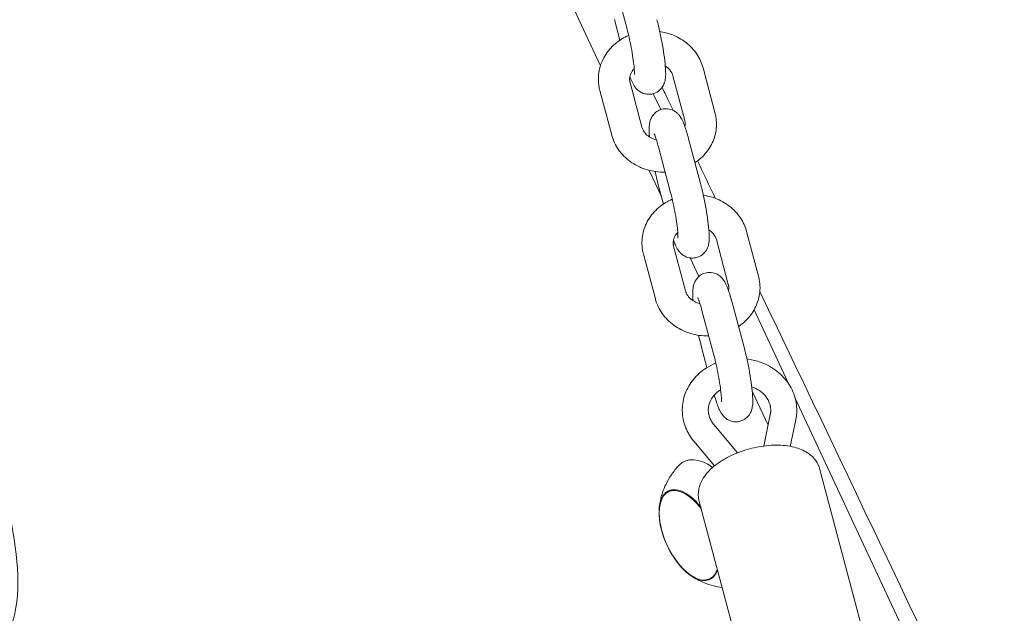
# Model space of a CAD drawing. Units: millimetres. Extents: x -10802 to 11295, y -6395 to 5811.
# Drawn here: x -5239 to -5050, y 827 to 942 of the extents above; entities that cross this region are included whole.
import ezdxf

# ---------------------------------------------------------------- set-up
doc = ezdxf.new("R2010")
doc.units = ezdxf.units.MM
doc.header["$LTSCALE"] = 20
doc.linetypes.add('HIDDEN', pattern=[9.525, 6.35, -3.175])
doc.layers.add('2d', color=230, linetype='Continuous')
doc.layers.add('AS-Free_Space_Hatch', color=31, linetype='HIDDEN')

msp = doc.modelspace()

# ---------------------------------------------------------------- hatches: boundary and pattern name
at = {"layer": 'AS-Free_Space_Hatch'}
h = msp.add_hatch(dxfattribs=at)
h.set_pattern_fill('ANSI31', color=1, scale=100)
edge = h.paths.add_edge_path()
edge.add_arc((-5794.42, -4371.91), 1000, 180, 352.87498, ccw=False)
edge.add_arc((-5794.42, -4371.91), 1000, 172.87498, 180, ccw=False)
edge.add_line((-6786.7, -4247.87), (-6395.37, -1117.24))
edge.add_arc((-5403.09, -1241.27), 1000, 0, 172.87498, ccw=False)
edge.add_arc((-5403.09, -1241.27), 1000, 352.87498, 360, ccw=False)
edge.add_line((-4410.82, -1365.31), (-4802.14, -4495.94))
edge = h.paths.add_edge_path()
edge.add_arc((4375.18, 1309.6), 1000, 173, 180, ccw=False)
edge.add_line((3382.63, 1431.47), (3686.82, 3908.86))
edge.add_arc((4679.36, 3786.99), 1000, 0, 173, ccw=False)
edge.add_arc((4679.36, 3786.99), 1000, -7, 0, ccw=False)
edge.add_line((5671.91, 3665.12), (5367.73, 1187.73))
edge.add_arc((4375.18, 1309.6), 1000, 180, 353, ccw=False)

# ---------------------------------------------------------------- linework, layer by layer
at = {"layer": '2d', "lineweight": 0}
for p, q in [((-5127.16, 932.7), (-5235.63, 1165.31)), ((-5124.39, 948.6), (-5122.11, 940.01)), ((-5123.43, 937.59), (-5124.49, 941.57)), ((-5107.44, 932.29), (-5105.16, 923.7)), ((-5119.19, 920.9), (-5121.47, 929.49)), ((-5113.24, 930.75), (-5110.96, 922.16)), ((-5124.98, 919.36), (-5127.27, 927.95)), ((-5117.01, 927.32), (-5115.58, 924.27)), ((-5110.23, 918.67), (-5107.94, 910.08)), ((-5116.03, 917.13), (-5113.74, 908.54)), ((-5115.45, 907.59), (-5117.78, 912.58)), ((-5115.06, 906.12), (-5116.12, 910.09)), ((-5099.07, 900.82), (-5096.79, 892.23)), ((-5104.87, 899.28), (-5102.59, 890.68)), ((-5110.82, 889.43), (-5113.1, 898.02)), ((-5116.61, 887.89), (-5118.9, 896.48)), ((-5108.26, 892.18), (-5109.93, 895.76)), ((-5107.66, 885.66), (-5105.37, 877.07)), ((-5101.86, 887.2), (-5099.57, 878.61)), ((-5097.64, 885.78), (-5091.04, 871.63)), ((-5106.7, 874.67), (-5107.75, 878.62)), ((-5094.94, 863.61), (-5097.99, 870.16)), ((-5089.78, 868.93), (-4996.63, 669.18)), ((-5094.52, 865.66), (-5095.77, 859.6)), ((-5089.62, 864.65), (-5090.68, 859.54)), ((-5100.8, 858.3), (-5105.37, 863.73)), ((-5105.23, 855.8), (-5109.19, 860.51)), ((-5084.99, 855.12), (-5071.42, 804.08)), ((-5114.07, 850.83), (-5113.34, 851.19)), ((-5108.19, 848.95), (-5094.62, 797.92)), ((-5106.24, 834.03), (-5105.49, 834.36))]:
    msp.add_line(p, q, dxfattribs=at)
msp.add_arc((-5098.93, 847.67), 17, 190.4628, 219.5372, dxfattribs=at)
for centre, major_axis, start_param, end_param in [((-5105.41, 844.65), (-5.6, 12.01), -0.727061, 0.191094), ((-5110.12, 842.45), (-3.92, 8.4), -1.159838, 0), ((-5110.12, 842.45), (3.92, -8.4), 0, 0.474892)]:
    msp.add_ellipse(centre, major_axis=major_axis, ratio=0.5, start_param=start_param, end_param=end_param, dxfattribs=at)
at = {"layer": '2d', "lineweight": 0, "extrusion": (0, 0, -1)}
for centre, major_axis, start_param, end_param in [((-5110.08, 842.47), (-3.97, 8.52), -1.570796, 1.135137), ((-5110.12, 842.45), (-3.92, 8.4), -1.092364, 0), ((-5110.08, 842.47), (3.97, -8.52), -0.450191, 1.570796), ((-5110.12, 842.45), (3.92, -8.4), 0, 1.092364)]:
    msp.add_ellipse(centre, major_axis=major_axis, ratio=0.5, start_param=start_param, end_param=end_param, dxfattribs=at)
at = {"layer": '2d', "lineweight": 0}
for points, knots in [([(-5147.25, 1233.35), (-5145.84, 1230.33), (-5144.44, 1227.31), (-5138.83, 1215.21), (-5134.63, 1206.14), (-5117.81, 1169.85), (-5105.2, 1142.64), (-5068.79, 1063.85), (-5045.04, 1012.24), (-5004.25, 922.63), (-4987.11, 884.66), (-4956.46, 816.02), (-4942.9, 785.37), (-4927.42, 749.98), (-4925.37, 745.3), (-4923.33, 740.61)], [0, 0, 0, 0, 10, 10, 40.000001, 40.000001, 130.000057, 130.000057, 300.41622, 300.41622, 425.389745, 425.389745, 525.93991, 525.93991, 541.269779, 541.269779, 541.269779, 541.269779]), ([(-5297.53, 957.15), (-5284.73, 941.13), (-5268.48, 914.59), (-5248.27, 873.61), (-5239.94, 847.17), (-5237.6, 824.21), (-5249.31, 814.23), (-5249.68, 799.44), (-5232.47, 767.98), (-5197.95, 732.94), (-5149.67, 710.48), (-5120.04, 709.35), (-5079.43, 673.27), (-5060.72, 660.28), (-5052.71, 655.91)], [-97.948737, -97.948737, -97.948737, -97.948737, -90.952399, -83.956061, -76.959722, -69.963384, -62.967045, -55.970707, -48.974369, -41.97803, -34.981692, -27.985354, -20.989015, -14.751645, -14.751645, -14.751645, -14.751645]), ([(-5116.31, 941.55), (-5116.11, 940.79), (-5115.91, 939.97), (-5115.55, 938.3), (-5115.38, 937.47), (-5115.09, 935.82), (-5114.97, 935.02), (-5114.77, 933.5), (-5114.7, 932.78), (-5114.61, 931.39), (-5114.58, 930.81), (-5114.76, 929.78), (-5114.81, 929.53), (-5115.06, 928.93), (-5115.22, 928.59), (-5115.82, 927.95), (-5116.14, 927.69), (-5116.77, 927.39), (-5117.01, 927.31), (-5117.26, 927.26)], [5.784914, 5.784914, 5.784914, 5.784914, 6.132611, 6.132611, 6.468717, 6.468717, 6.805295, 6.805295, 7.154639, 7.154639, 7.568452, 7.568452, 7.680819, 7.680819, 7.771123, 7.771123, 7.825436, 7.825436, 7.853982, 7.853982, 7.853982, 7.853982]), ([(-5121.74, 938.51), (-5122.18, 938.32), (-5122.61, 938.1), (-5123.94, 937.3), (-5124.76, 936.61), (-5126.11, 935.01), (-5126.64, 934.12), (-5127.35, 932.24), (-5127.54, 931.27), (-5127.56, 930.27), (-5127.56, 930.26), (-5127.56, 930.25)], [2.031216, 2.031216, 2.031216, 2.031216, 2.178716, 2.178716, 2.508182, 2.508182, 2.82415, 2.82415, 3.126672, 3.126672, 3.130332, 3.130332, 3.130332, 3.130332]), ([(-5122.11, 940.01), (-5121.96, 939.45), (-5121.81, 938.84), (-5121.52, 937.54), (-5121.38, 936.86), (-5121.12, 935.5), (-5121.01, 934.83), (-5120.83, 933.59), (-5120.76, 933.03), (-5120.66, 932.09), (-5120.64, 931.7), (-5120.63, 931.31), (-5120.63, 931.22), (-5120.63, 931.1), (-5120.63, 931.06), (-5120.63, 931.02), (-5120.63, 931.02), (-5120.63, 931.02)], [5.784914, 5.784914, 5.784914, 5.784914, 6.078253, 6.078253, 6.381401, 6.381401, 6.685787, 6.685787, 6.983665, 6.983665, 7.259883, 7.259883, 7.368722, 7.368722, 7.45621, 7.45621, 7.499021, 7.499021, 7.499021, 7.499021]), ([(-5107.44, 932.29), (-5107.69, 933.23), (-5108.1, 934.13), (-5109.21, 935.77), (-5109.91, 936.52), (-5111.54, 937.8), (-5112.47, 938.32), (-5114.21, 938.97), (-5114.98, 939.17), (-5115.76, 939.28)], [0.228186, 0.228186, 0.228186, 0.228186, 0.528618, 0.528618, 0.840801, 0.840801, 1.166683, 1.166683, 1.408824, 1.408824, 1.408824, 1.408824]), ([(-5120.67, 932.13), (-5120.87, 931.94), (-5121.03, 931.73), (-5121.35, 931.2), (-5121.47, 930.87), (-5121.54, 930.42), (-5121.55, 930.29), (-5121.56, 930.17)], [2.427095, 2.427095, 2.427095, 2.427095, 2.6546579, 2.6546579, 3.0023577, 3.0023577, 3.1303316, 3.1303316, 3.1303316, 3.1303316]), ([(-5113.24, 930.75), (-5113.35, 931.13), (-5113.54, 931.53), (-5114.08, 932.16), (-5114.36, 932.41), (-5114.69, 932.63)], [0.2281858, 0.2281858, 0.2281858, 0.2281858, 0.634693, 0.634693, 0.9293306, 0.9293306, 0.9293306, 0.9293306]), ([(-5127.56, 930.25), (-5127.56, 930.1), (-5127.56, 929.94), (-5127.54, 929.63), (-5127.53, 929.48), (-5127.5, 929.17), (-5127.48, 929.01), (-5127.44, 928.71), (-5127.41, 928.55), (-5127.34, 928.25), (-5127.31, 928.1), (-5127.27, 927.95)], [3.1303316, 3.1303316, 3.1303316, 3.1303316, 3.178221, 3.178221, 3.2261103, 3.2261103, 3.2739997, 3.2739997, 3.3218891, 3.3218891, 3.3697784, 3.3697784, 3.3697784, 3.3697784]), ([(-5121.56, 930.17), (-5121.56, 930.13), (-5121.56, 930.08), (-5121.55, 929.99), (-5121.55, 929.95), (-5121.54, 929.85), (-5121.53, 929.81), (-5121.52, 929.72), (-5121.51, 929.67), (-5121.49, 929.58), (-5121.48, 929.54), (-5121.47, 929.49)], [3.1303316, 3.1303316, 3.1303316, 3.1303316, 3.178221, 3.178221, 3.2261103, 3.2261103, 3.2739997, 3.2739997, 3.3218891, 3.3218891, 3.3697784, 3.3697784, 3.3697784, 3.3697784]), ([(-5117.26, 927.26), (-5117.6, 927.19), (-5117.94, 927.19), (-5118.59, 927.27), (-5118.88, 927.36), (-5119.42, 927.6), (-5119.64, 927.75), (-5120.06, 928.07), (-5120.21, 928.23), (-5120.53, 928.61), (-5120.65, 928.8), (-5120.96, 929.32), (-5121.1, 929.63), (-5121.33, 930.18), (-5121.41, 930.42), (-5121.5, 930.66)], [1.5707963, 1.5707963, 1.5707963, 1.5707963, 1.6091849, 1.6091849, 1.6514013, 1.6514013, 1.704983, 1.704983, 1.7773854, 1.7773854, 1.8905144, 1.8905144, 2.1050194, 2.1050194, 2.2489144, 2.2489144, 2.2489144, 2.2489144]), ([(-5115.31, 928.54), (-5114.94, 927.77), (-5114.57, 927), (-5113.86, 925.53), (-5113.53, 924.83), (-5113.19, 924.13)], [28.1846331, 28.1846331, 28.1846331, 28.1846331, 28.4357546, 28.4357546, 28.6648112, 28.6648112, 28.6648112, 28.6648112]), ([(-5115.17, 924.39), (-5115.5, 924.32), (-5115.82, 924.19), (-5116.39, 923.87), (-5116.62, 923.67), (-5117.04, 923.25), (-5117.18, 923.02), (-5117.44, 922.57), (-5117.52, 922.35), (-5117.67, 921.88), (-5117.71, 921.66), (-5117.82, 920.87), (-5117.81, 920.39), (-5117.78, 919.56), (-5117.76, 919.3), (-5117.74, 919.02)], [1.5707963, 1.5707963, 1.5707963, 1.5707963, 1.6091849, 1.6091849, 1.6514013, 1.6514013, 1.704983, 1.704983, 1.7773854, 1.7773854, 1.8905144, 1.8905144, 2.2112868, 2.2112868, 2.3558422, 2.3558422, 2.3558422, 2.3558422]), ([(-5110.23, 918.67), (-5110.35, 919.14), (-5110.48, 919.59), (-5110.73, 920.42), (-5110.86, 920.8), (-5111.12, 921.52), (-5111.25, 921.84), (-5111.56, 922.48), (-5111.7, 922.79), (-5112.15, 923.34), (-5112.27, 923.47), (-5112.64, 923.81), (-5112.94, 924.04), (-5113.74, 924.35), (-5114.14, 924.45), (-5114.78, 924.44), (-5114.97, 924.42), (-5115.17, 924.39)], [0.498272, 0.498272, 0.498272, 0.498272, 0.712777, 0.712777, 0.927282, 0.927282, 1.141786, 1.141786, 1.356291, 1.356291, 1.416311, 1.416311, 1.497216, 1.497216, 1.54857, 1.54857, 1.570796, 1.570796, 1.570796, 1.570796]), ([(-5105.16, 923.7), (-5105.12, 923.55), (-5105.08, 923.4), (-5105.02, 923.09), (-5104.99, 922.94), (-5104.95, 922.63), (-5104.93, 922.48), (-5104.9, 922.17), (-5104.89, 922.02), (-5104.87, 921.71), (-5104.87, 921.55), (-5104.87, 921.4)], [6.0549995, 6.0549995, 6.0549995, 6.0549995, 6.1028889, 6.1028889, 6.1507783, 6.1507783, 6.1986676, 6.1986676, 6.246557, 6.246557, 6.2944464, 6.2944464, 6.2944464, 6.2944464]), ([(-5110.96, 922.16), (-5110.95, 922.11), (-5110.93, 922.06), (-5110.92, 921.97), (-5110.91, 921.93), (-5110.89, 921.84), (-5110.89, 921.79), (-5110.88, 921.7), (-5110.88, 921.66), (-5110.87, 921.56), (-5110.87, 921.52), (-5110.87, 921.47)], [6.0549995, 6.0549995, 6.0549995, 6.0549995, 6.1028889, 6.1028889, 6.1507783, 6.1507783, 6.1986676, 6.1986676, 6.246557, 6.246557, 6.2944464, 6.2944464, 6.2944464, 6.2944464]), ([(-5104.87, 921.4), (-5104.88, 920.43), (-5105.06, 919.47), (-5105.73, 917.65), (-5106.22, 916.79), (-5107.45, 915.27), (-5108.18, 914.6), (-5109, 914.05)], [0.0112611, 0.0112611, 0.0112611, 0.0112611, 0.3081827, 0.3081827, 0.6103909, 0.6103909, 0.9130024, 0.9130024, 0.9130024, 0.9130024]), ([(-5116.4, 918.42), (-5116.51, 918.45), (-5116.61, 918.49), (-5117.1, 918.65), (-5117.46, 918.83), (-5118.09, 919.26), (-5118.37, 919.5), (-5118.82, 920.05), (-5119, 920.36), (-5119.14, 920.74), (-5119.16, 920.82), (-5119.19, 920.9)], [1.868109, 1.868109, 1.868109, 1.868109, 1.943212, 1.943212, 2.222008, 2.222008, 2.511588, 2.511588, 2.829648, 2.829648, 2.913407, 2.913407, 2.913407, 2.913407]), ([(-5116.03, 917.13), (-5116.13, 917.54), (-5116.24, 917.91), (-5116.44, 918.58), (-5116.54, 918.87), (-5116.71, 919.33), (-5116.78, 919.5), (-5116.83, 919.61), (-5116.84, 919.62), (-5116.84, 919.62)], [0.4982717, 0.4982717, 0.4982717, 0.4982717, 0.7127767, 0.7127767, 0.9272816, 0.9272816, 1.1417865, 1.1417865, 1.2158356, 1.2158356, 1.2158356, 1.2158356]), ([(-5114.73, 912.25), (-5114.91, 912.24), (-5115.09, 912.24), (-5116.38, 912.27), (-5117.49, 912.46), (-5119.58, 913.15), (-5120.57, 913.65), (-5122.31, 914.92), (-5123.07, 915.68), (-5124.25, 917.38), (-5124.7, 918.31), (-5124.97, 919.31), (-5124.98, 919.33), (-5124.98, 919.36)], [1.534814, 1.534814, 1.534814, 1.534814, 1.590129, 1.590129, 1.929392, 1.929392, 2.265729, 2.265729, 2.592934, 2.592934, 2.906036, 2.906036, 2.913407, 2.913407, 2.913407, 2.913407]), ([(-5107.94, 910.08), (-5107.74, 909.32), (-5107.54, 908.5), (-5107.18, 906.83), (-5107.01, 905.99), (-5106.72, 904.35), (-5106.6, 903.55), (-5106.4, 902.03), (-5106.33, 901.31), (-5106.24, 899.92), (-5106.21, 899.34), (-5106.39, 898.31), (-5106.44, 898.06), (-5106.69, 897.46), (-5106.85, 897.12), (-5107.45, 896.48), (-5107.77, 896.22), (-5108.4, 895.92), (-5108.64, 895.84), (-5108.89, 895.79)], [5.784914, 5.784914, 5.784914, 5.784914, 6.132611, 6.132611, 6.468717, 6.468717, 6.805295, 6.805295, 7.154639, 7.154639, 7.568452, 7.568452, 7.680819, 7.680819, 7.771123, 7.771123, 7.825436, 7.825436, 7.853982, 7.853982, 7.853982, 7.853982]), ([(-5113.74, 908.54), (-5113.59, 907.98), (-5113.44, 907.37), (-5113.15, 906.07), (-5113.01, 905.39), (-5112.76, 904.03), (-5112.64, 903.36), (-5112.46, 902.12), (-5112.39, 901.56), (-5112.29, 900.61), (-5112.27, 900.23), (-5112.26, 899.84), (-5112.26, 899.75), (-5112.26, 899.62), (-5112.26, 899.58), (-5112.26, 899.55), (-5112.26, 899.55), (-5112.26, 899.55)], [5.784914, 5.784914, 5.784914, 5.784914, 6.078253, 6.078253, 6.381401, 6.381401, 6.685787, 6.685787, 6.983665, 6.983665, 7.259883, 7.259883, 7.368722, 7.368722, 7.45621, 7.45621, 7.499021, 7.499021, 7.499021, 7.499021]), ([(-5113.37, 907.04), (-5113.81, 906.85), (-5114.24, 906.63), (-5115.57, 905.83), (-5116.39, 905.13), (-5117.74, 903.54), (-5118.27, 902.64), (-5118.98, 900.77), (-5119.17, 899.79), (-5119.19, 898.8), (-5119.19, 898.79), (-5119.19, 898.78)], [2.031216, 2.031216, 2.031216, 2.031216, 2.178716, 2.178716, 2.508182, 2.508182, 2.82415, 2.82415, 3.126672, 3.126672, 3.130332, 3.130332, 3.130332, 3.130332]), ([(-5099.07, 900.82), (-5099.32, 901.76), (-5099.73, 902.65), (-5100.84, 904.3), (-5101.54, 905.05), (-5103.17, 906.33), (-5104.1, 906.85), (-5105.84, 907.5), (-5106.61, 907.7), (-5107.39, 907.81)], [0.228186, 0.228186, 0.228186, 0.228186, 0.528618, 0.528618, 0.840801, 0.840801, 1.166683, 1.166683, 1.408824, 1.408824, 1.408824, 1.408824]), ([(-5112.3, 900.66), (-5112.5, 900.47), (-5112.66, 900.26), (-5112.98, 899.72), (-5113.1, 899.39), (-5113.17, 898.94), (-5113.18, 898.82), (-5113.19, 898.7)], [2.427095, 2.427095, 2.427095, 2.427095, 2.6546579, 2.6546579, 3.0023577, 3.0023577, 3.1303316, 3.1303316, 3.1303316, 3.1303316]), ([(-5104.87, 899.28), (-5104.98, 899.66), (-5105.18, 900.05), (-5105.71, 900.69), (-5105.99, 900.94), (-5106.32, 901.16)], [0.2281858, 0.2281858, 0.2281858, 0.2281858, 0.634693, 0.634693, 0.9293306, 0.9293306, 0.9293306, 0.9293306]), ([(-5119.19, 898.78), (-5119.19, 898.62), (-5119.19, 898.47), (-5119.17, 898.16), (-5119.16, 898), (-5119.13, 897.69), (-5119.11, 897.54), (-5119.07, 897.23), (-5119.04, 897.08), (-5118.97, 896.78), (-5118.94, 896.63), (-5118.9, 896.48)], [3.1303316, 3.1303316, 3.1303316, 3.1303316, 3.178221, 3.178221, 3.2261103, 3.2261103, 3.2739997, 3.2739997, 3.3218891, 3.3218891, 3.3697784, 3.3697784, 3.3697784, 3.3697784]), ([(-5113.19, 898.7), (-5113.19, 898.66), (-5113.19, 898.61), (-5113.18, 898.52), (-5113.18, 898.47), (-5113.17, 898.38), (-5113.16, 898.34), (-5113.15, 898.25), (-5113.14, 898.2), (-5113.12, 898.11), (-5113.11, 898.06), (-5113.1, 898.02)], [3.1303316, 3.1303316, 3.1303316, 3.1303316, 3.178221, 3.178221, 3.2261103, 3.2261103, 3.2739997, 3.2739997, 3.3218891, 3.3218891, 3.3697784, 3.3697784, 3.3697784, 3.3697784]), ([(-5108.89, 895.79), (-5109.23, 895.72), (-5109.57, 895.71), (-5110.22, 895.79), (-5110.51, 895.89), (-5111.05, 896.12), (-5111.27, 896.27), (-5111.69, 896.6), (-5111.84, 896.76), (-5112.16, 897.14), (-5112.28, 897.33), (-5112.59, 897.85), (-5112.73, 898.16), (-5112.96, 898.71), (-5113.04, 898.95), (-5113.13, 899.19)], [1.5707963, 1.5707963, 1.5707963, 1.5707963, 1.6091849, 1.6091849, 1.6514013, 1.6514013, 1.704983, 1.704983, 1.7773854, 1.7773854, 1.8905144, 1.8905144, 2.1050194, 2.1050194, 2.2489144, 2.2489144, 2.2489144, 2.2489144]), ([(-5106.8, 892.91), (-5107.13, 892.85), (-5107.45, 892.72), (-5108.02, 892.4), (-5108.26, 892.2), (-5108.67, 891.77), (-5108.81, 891.55), (-5109.07, 891.1), (-5109.15, 890.88), (-5109.3, 890.41), (-5109.34, 890.19), (-5109.45, 889.39), (-5109.44, 888.91), (-5109.41, 888.09), (-5109.39, 887.82), (-5109.37, 887.55)], [1.5707963, 1.5707963, 1.5707963, 1.5707963, 1.6091849, 1.6091849, 1.6514013, 1.6514013, 1.704983, 1.704983, 1.7773854, 1.7773854, 1.8905144, 1.8905144, 2.2112868, 2.2112868, 2.3558422, 2.3558422, 2.3558422, 2.3558422]), ([(-5101.86, 887.2), (-5101.98, 887.67), (-5102.11, 888.11), (-5102.36, 888.94), (-5102.49, 889.33), (-5102.75, 890.04), (-5102.88, 890.37), (-5103.19, 891.01), (-5103.33, 891.32), (-5103.78, 891.86), (-5103.9, 891.99), (-5104.28, 892.34), (-5104.57, 892.57), (-5105.37, 892.88), (-5105.77, 892.98), (-5106.41, 892.97), (-5106.6, 892.95), (-5106.8, 892.91)], [0.498272, 0.498272, 0.498272, 0.498272, 0.712777, 0.712777, 0.927282, 0.927282, 1.141786, 1.141786, 1.356291, 1.356291, 1.416311, 1.416311, 1.497216, 1.497216, 1.54857, 1.54857, 1.570796, 1.570796, 1.570796, 1.570796]), ([(-5096.79, 892.23), (-5096.75, 892.08), (-5096.71, 891.93), (-5096.65, 891.62), (-5096.62, 891.47), (-5096.58, 891.16), (-5096.56, 891.01), (-5096.53, 890.7), (-5096.52, 890.54), (-5096.5, 890.23), (-5096.5, 890.08), (-5096.5, 889.92)], [6.0549995, 6.0549995, 6.0549995, 6.0549995, 6.1028889, 6.1028889, 6.1507783, 6.1507783, 6.1986676, 6.1986676, 6.246557, 6.246557, 6.2944464, 6.2944464, 6.2944464, 6.2944464]), ([(-5108.03, 886.95), (-5108.14, 886.98), (-5108.24, 887.01), (-5108.73, 887.18), (-5109.09, 887.36), (-5109.72, 887.78), (-5110, 888.03), (-5110.46, 888.58), (-5110.63, 888.88), (-5110.77, 889.27), (-5110.79, 889.35), (-5110.82, 889.43)], [1.868109, 1.868109, 1.868109, 1.868109, 1.943212, 1.943212, 2.222008, 2.222008, 2.511588, 2.511588, 2.829648, 2.829648, 2.913407, 2.913407, 2.913407, 2.913407]), ([(-5102.59, 890.68), (-5102.58, 890.64), (-5102.57, 890.59), (-5102.55, 890.5), (-5102.54, 890.46), (-5102.52, 890.37), (-5102.52, 890.32), (-5102.51, 890.23), (-5102.51, 890.18), (-5102.5, 890.09), (-5102.5, 890.05), (-5102.5, 890)], [6.0549995, 6.0549995, 6.0549995, 6.0549995, 6.1028889, 6.1028889, 6.1507783, 6.1507783, 6.1986676, 6.1986676, 6.246557, 6.246557, 6.2944464, 6.2944464, 6.2944464, 6.2944464]), ([(-5096.5, 889.92), (-5096.52, 888.96), (-5096.69, 888), (-5097.36, 886.18), (-5097.85, 885.32), (-5099.08, 883.79), (-5099.81, 883.13), (-5100.63, 882.58)], [0.0112611, 0.0112611, 0.0112611, 0.0112611, 0.3081827, 0.3081827, 0.6103909, 0.6103909, 0.9130024, 0.9130024, 0.9130024, 0.9130024]), ([(-5106.36, 880.78), (-5106.54, 880.77), (-5106.72, 880.77), (-5108.01, 880.8), (-5109.12, 880.99), (-5111.21, 881.68), (-5112.2, 882.18), (-5113.94, 883.45), (-5114.7, 884.21), (-5115.88, 885.91), (-5116.33, 886.84), (-5116.6, 887.84), (-5116.61, 887.86), (-5116.61, 887.89)], [1.534814, 1.534814, 1.534814, 1.534814, 1.590129, 1.590129, 1.929392, 1.929392, 2.265729, 2.265729, 2.592934, 2.592934, 2.906036, 2.906036, 2.913407, 2.913407, 2.913407, 2.913407]), ([(-5107.66, 885.66), (-5107.76, 886.06), (-5107.87, 886.44), (-5108.07, 887.11), (-5108.17, 887.4), (-5108.34, 887.86), (-5108.41, 888.03), (-5108.46, 888.13), (-5108.47, 888.15), (-5108.47, 888.15)], [0.4982717, 0.4982717, 0.4982717, 0.4982717, 0.7127767, 0.7127767, 0.9272816, 0.9272816, 1.1417865, 1.1417865, 1.2158356, 1.2158356, 1.2158356, 1.2158356]), ([(-5099.57, 878.61), (-5099.37, 877.85), (-5099.17, 877.03), (-5098.81, 875.36), (-5098.64, 874.52), (-5098.35, 872.88), (-5098.23, 872.08), (-5098.03, 870.55), (-5097.96, 869.84), (-5097.87, 868.44), (-5097.84, 867.87), (-5098.02, 866.84), (-5098.08, 866.59), (-5098.32, 865.99), (-5098.48, 865.65), (-5099.08, 865.01), (-5099.4, 864.74), (-5100.03, 864.45), (-5100.27, 864.37), (-5100.52, 864.32)], [5.784914, 5.784914, 5.784914, 5.784914, 6.132611, 6.132611, 6.468717, 6.468717, 6.805295, 6.805295, 7.154639, 7.154639, 7.568452, 7.568452, 7.680819, 7.680819, 7.771123, 7.771123, 7.825436, 7.825436, 7.853982, 7.853982, 7.853982, 7.853982]), ([(-5105.37, 877.07), (-5105.22, 876.51), (-5105.07, 875.9), (-5104.78, 874.6), (-5104.64, 873.91), (-5104.39, 872.56), (-5104.27, 871.89), (-5104.09, 870.65), (-5104.02, 870.08), (-5103.92, 869.14), (-5103.9, 868.76), (-5103.89, 868.37), (-5103.89, 868.28), (-5103.89, 868.15), (-5103.89, 868.11), (-5103.89, 868.08), (-5103.89, 868.07), (-5103.89, 868.07)], [5.784914, 5.784914, 5.784914, 5.784914, 6.078253, 6.078253, 6.381401, 6.381401, 6.685787, 6.685787, 6.983665, 6.983665, 7.259883, 7.259883, 7.368722, 7.368722, 7.45621, 7.45621, 7.499021, 7.499021, 7.499021, 7.499021]), ([(-5099.02, 876.33), (-5098.22, 876.23), (-5097.43, 876.06), (-5095.55, 875.43), (-5094.49, 874.9), (-5092.62, 873.54), (-5091.81, 872.73), (-5090.53, 870.92), (-5090.06, 869.93), (-5089.76, 868.86), (-5089.75, 868.82), (-5089.74, 868.79)], [4.844561, 4.844561, 4.844561, 4.844561, 5.071155, 5.071155, 5.403991, 5.403991, 5.72997, 5.72997, 6.044786, 6.044786, 6.055, 6.055, 6.055, 6.055]), ([(-5111.44, 866.64), (-5111.42, 867.67), (-5111.23, 868.7), (-5110.5, 870.65), (-5109.97, 871.58), (-5108.61, 873.24), (-5107.77, 873.98), (-5106.26, 874.95), (-5105.64, 875.27), (-5104.99, 875.53)], [3.152854, 3.152854, 3.152854, 3.152854, 3.453971, 3.453971, 3.759697, 3.759697, 4.0761, 4.0761, 4.273203, 4.273203, 4.273203, 4.273203]), ([(-5106.44, 866.57), (-5106.43, 867.15), (-5106.3, 867.72), (-5105.8, 868.77), (-5105.45, 869.26), (-5104.72, 869.96), (-5104.41, 870.2), (-5104.06, 870.42)], [3.1528537, 3.1528537, 3.1528537, 3.1528537, 3.5308488, 3.5308488, 3.8788385, 3.8788385, 4.0913677, 4.0913677, 4.0913677, 4.0913677]), ([(-5098.09, 871.01), (-5097.56, 870.82), (-5097.06, 870.56), (-5096.14, 869.94), (-5095.73, 869.55), (-5095.06, 868.7), (-5094.81, 868.23), (-5094.62, 867.67), (-5094.59, 867.59), (-5094.57, 867.5)], [5.0963926, 5.0963926, 5.0963926, 5.0963926, 5.3744317, 5.3744317, 5.6778198, 5.6778198, 6.0005637, 6.0005637, 6.0549995, 6.0549995, 6.0549995, 6.0549995]), ([(-5100.52, 864.32), (-5100.86, 864.25), (-5101.2, 864.24), (-5101.85, 864.32), (-5102.14, 864.42), (-5102.68, 864.65), (-5102.91, 864.8), (-5103.32, 865.12), (-5103.47, 865.29), (-5103.79, 865.67), (-5103.91, 865.86), (-5104.22, 866.38), (-5104.36, 866.69), (-5104.63, 867.35), (-5104.76, 867.7), (-5105.02, 868.48), (-5105.14, 868.89), (-5105.28, 869.35), (-5105.28, 869.37), (-5105.29, 869.4)], [1.5707963, 1.5707963, 1.5707963, 1.5707963, 1.6091849, 1.6091849, 1.6514013, 1.6514013, 1.704983, 1.704983, 1.7773854, 1.7773854, 1.8905144, 1.8905144, 2.1050194, 2.1050194, 2.3195243, 2.3195243, 2.5340292, 2.5340292, 2.5439873, 2.5439873, 2.5439873, 2.5439873]), ([(-5089.74, 868.79), (-5089.7, 868.63), (-5089.66, 868.47), (-5089.59, 868.15), (-5089.56, 867.99), (-5089.51, 867.66), (-5089.49, 867.5), (-5089.46, 867.17), (-5089.45, 867.01), (-5089.44, 866.68), (-5089.43, 866.52), (-5089.44, 866.35)], [6.0549995, 6.0549995, 6.0549995, 6.0549995, 6.1028889, 6.1028889, 6.1507783, 6.1507783, 6.1986676, 6.1986676, 6.246557, 6.246557, 6.2944464, 6.2944464, 6.2944464, 6.2944464]), ([(-5111.13, 864.2), (-5111.17, 864.36), (-5111.21, 864.52), (-5111.28, 864.84), (-5111.31, 865), (-5111.36, 865.33), (-5111.38, 865.49), (-5111.41, 865.82), (-5111.42, 865.98), (-5111.43, 866.31), (-5111.44, 866.47), (-5111.44, 866.64)], [2.9134069, 2.9134069, 2.9134069, 2.9134069, 2.9612962, 2.9612962, 3.0091856, 3.0091856, 3.057075, 3.057075, 3.1049644, 3.1049644, 3.1528537, 3.1528537, 3.1528537, 3.1528537]), ([(-5106.3, 865.48), (-5106.32, 865.56), (-5106.34, 865.63), (-5106.37, 865.77), (-5106.38, 865.85), (-5106.4, 865.99), (-5106.41, 866.06), (-5106.42, 866.21), (-5106.43, 866.28), (-5106.44, 866.43), (-5106.44, 866.5), (-5106.44, 866.57)], [2.9134069, 2.9134069, 2.9134069, 2.9134069, 2.9612962, 2.9612962, 3.0091856, 3.0091856, 3.057075, 3.057075, 3.1049644, 3.1049644, 3.1528537, 3.1528537, 3.1528537, 3.1528537]), ([(-5094.57, 867.5), (-5094.55, 867.43), (-5094.54, 867.36), (-5094.51, 867.22), (-5094.49, 867.14), (-5094.47, 867), (-5094.46, 866.93), (-5094.45, 866.78), (-5094.44, 866.71), (-5094.44, 866.56), (-5094.44, 866.49), (-5094.44, 866.42)], [6.0549995, 6.0549995, 6.0549995, 6.0549995, 6.1028889, 6.1028889, 6.1507783, 6.1507783, 6.1986676, 6.1986676, 6.246557, 6.246557, 6.2944464, 6.2944464, 6.2944464, 6.2944464]), ([(-5105.37, 863.73), (-5105.46, 863.84), (-5105.55, 863.95), (-5105.71, 864.18), (-5105.78, 864.29), (-5105.92, 864.52), (-5105.98, 864.64), (-5106.09, 864.88), (-5106.14, 865), (-5106.23, 865.24), (-5106.27, 865.36), (-5106.3, 865.48)], [2.5070047, 2.5070047, 2.5070047, 2.5070047, 2.5882851, 2.5882851, 2.6695656, 2.6695656, 2.750846, 2.750846, 2.8321264, 2.8321264, 2.9134069, 2.9134069, 2.9134069, 2.9134069]), ([(-5094.44, 866.42), (-5094.44, 866.37), (-5094.44, 866.32), (-5094.44, 866.21), (-5094.45, 866.16), (-5094.46, 866.06), (-5094.46, 866.01), (-5094.48, 865.91), (-5094.48, 865.86), (-5094.5, 865.76), (-5094.51, 865.71), (-5094.52, 865.66)], [0.0112611, 0.0112611, 0.0112611, 0.0112611, 0.0446521, 0.0446521, 0.0780432, 0.0780432, 0.1114343, 0.1114343, 0.1448253, 0.1448253, 0.1782164, 0.1782164, 0.1782164, 0.1782164]), ([(-5089.44, 866.35), (-5089.44, 866.24), (-5089.44, 866.12), (-5089.45, 865.9), (-5089.46, 865.78), (-5089.48, 865.55), (-5089.49, 865.44), (-5089.52, 865.21), (-5089.54, 865.1), (-5089.58, 864.87), (-5089.6, 864.76), (-5089.62, 864.65)], [0.0112611, 0.0112611, 0.0112611, 0.0112611, 0.0446521, 0.0446521, 0.0780432, 0.0780432, 0.1114343, 0.1114343, 0.1448253, 0.1448253, 0.1782164, 0.1782164, 0.1782164, 0.1782164]), ([(-5109.19, 860.51), (-5109.38, 860.72), (-5109.55, 860.95), (-5109.87, 861.41), (-5110.02, 861.64), (-5110.31, 862.13), (-5110.44, 862.37), (-5110.68, 862.88), (-5110.78, 863.14), (-5110.98, 863.66), (-5111.06, 863.93), (-5111.13, 864.2)], [2.5070047, 2.5070047, 2.5070047, 2.5070047, 2.5882851, 2.5882851, 2.6695656, 2.6695656, 2.750846, 2.750846, 2.8321264, 2.8321264, 2.9134069, 2.9134069, 2.9134069, 2.9134069]), ([(-5084.99, 855.12), (-5085.17, 855.77), (-5085.47, 856.37), (-5086.29, 857.47), (-5086.82, 857.93), (-5088.16, 858.8), (-5088.99, 859.13), (-5091, 859.66), (-5092.2, 859.78), (-5094.66, 859.76), (-5095.93, 859.62), (-5098.4, 859.12), (-5099.6, 858.76), (-5101.9, 857.87), (-5102.99, 857.33), (-5104.99, 856.04), (-5105.9, 855.3), (-5107.38, 853.58), (-5107.97, 852.59), (-5108.31, 851.07), (-5108.35, 850.7), (-5108.36, 850.32)], [0.125575, 0.125575, 0.125575, 0.125575, 0.315255, 0.315255, 0.529589, 0.529589, 0.822833, 0.822833, 1.200337, 1.200337, 1.570405, 1.570405, 1.928379, 1.928379, 2.288346, 2.288346, 2.663375, 2.663375, 3.02667, 3.02667, 3.135118, 3.135118, 3.135118, 3.135118]), ([(-5115.85, 847.82), (-5115.81, 848.24), (-5115.74, 848.68), (-5115.54, 849.61), (-5115.41, 850.11), (-5115.06, 851.16), (-5114.84, 851.72), (-5114.28, 852.87), (-5113.94, 853.47), (-5113.11, 854.69), (-5112.62, 855.31), (-5112.05, 855.91)], [5.3709979, 5.3709979, 5.3709979, 5.3709979, 5.4694043, 5.4694043, 5.5678107, 5.5678107, 5.6662171, 5.6662171, 5.7646235, 5.7646235, 5.8630299, 5.8630299, 5.8630299, 5.8630299]), ([(-5108.36, 850.32), (-5108.36, 850.23), (-5108.36, 850.14), (-5108.35, 849.96), (-5108.34, 849.87), (-5108.33, 849.68), (-5108.31, 849.59), (-5108.29, 849.41), (-5108.27, 849.31), (-5108.23, 849.13), (-5108.21, 849.04), (-5108.19, 848.95)], [3.1351184, 3.1351184, 3.1351184, 3.1351184, 3.1615282, 3.1615282, 3.187938, 3.187938, 3.2143477, 3.2143477, 3.2407575, 3.2407575, 3.2671673, 3.2671673, 3.2671673, 3.2671673]), ([(-5103.79, 832.41), (-5104.38, 832.49), (-5104.92, 832.6), (-5106.06, 832.88), (-5106.62, 833.07), (-5107.65, 833.48), (-5108.12, 833.7), (-5108.96, 834.15), (-5109.34, 834.38), (-5109.69, 834.61)], [3.21966, 3.21966, 3.21966, 3.21966, 3.3004375, 3.3004375, 3.3988439, 3.3988439, 3.4972503, 3.4972503, 3.5956567, 3.5956567, 3.5956567, 3.5956567])]:
    msp.add_open_spline(points, degree=3, knots=knots, dxfattribs=at)
for points in [[(-5110.87, 921.47), (-5110.87, 921.31), (-5110.89, 921.15), (-5110.93, 920.98)], [(-5108.52, 914.39), (-5107.38, 912), (-5106.24, 909.61), (-5105.09, 907.22)], [(-5116.67, 912.36), (-5116.49, 911.57), (-5116.31, 910.81), (-5116.12, 910.09)], [(-5102.5, 890), (-5102.5, 889.84), (-5102.52, 889.68), (-5102.56, 889.51)], [(-5096.53, 889.33), (-5060.55, 814.05), (-5024.23, 737.32), (-4988.97, 661.72)], [(-5108.3, 880.89), (-5108.12, 880.1), (-5107.94, 879.33), (-5107.75, 878.62)]]:
    msp.add_open_spline(points, degree=3, dxfattribs=at)

doc.saveas('drawing.dxf')
